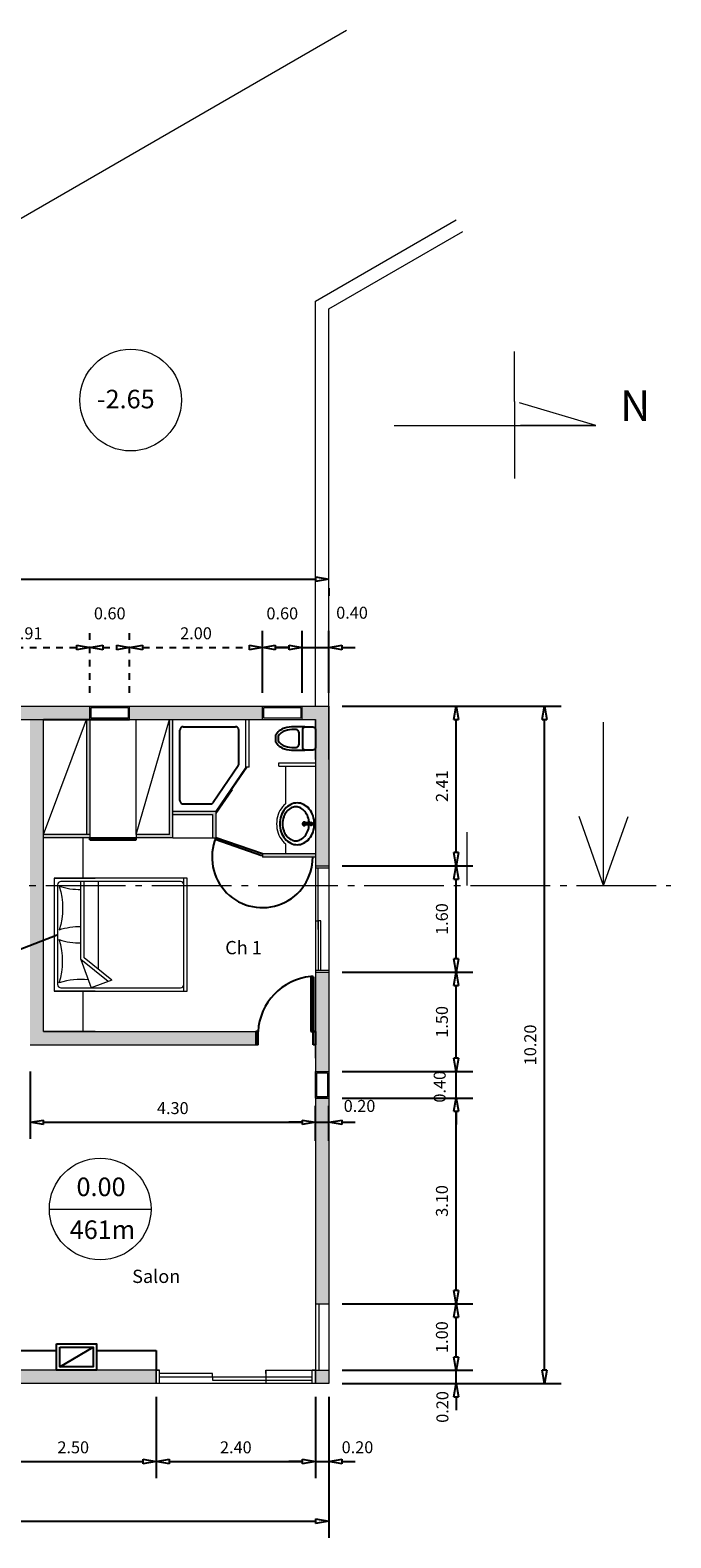
# Model space of a CAD drawing. Units: millimetres. Extents: x 114 to 528, y 115 to 1171.
# Drawn here: x 428 to 437, y 1148 to 1171 of the extents above; entities that cross this region are included whole.
import ezdxf
from ezdxf.enums import TextEntityAlignment as Align

# ---------------------------------------------------------------- set-up
doc = ezdxf.new("R2010")
doc.units = ezdxf.units.MM
doc.header["$LTSCALE"] = 0.1
doc.header["$MEASUREMENT"] = 0
doc.linetypes.add('ACAD_ISO02W100', pattern=[15, 12, -3])
doc.linetypes.add('ACAD_ISO04W100', pattern=[30, 24, -3, 0, -3])
doc.layers.get('0').update_dxf_attribs({"lineweight": 13})
for name, color, linetype in [('AMENAG', 21, 'Continuous'), ('Cloisons', 121, 'Continuous'), ('cotation', 1, 'Continuous'), ('Garde corps', 7, 'Continuous'), ('Hachures', 253, 'Continuous'), ('Hachures murs', 8, 'Continuous'), ('menuiserie', 1, 'Continuous'), ('SANITAIRE', 4, 'Continuous')]:
    doc.layers.add(name, color=color, linetype=linetype)
doc.layers.add('ammenagement', color=253, linetype='Continuous', lineweight=15)
doc.layers.add('baie', color=6, linetype='Continuous', lineweight=0)
doc.styles.add('style1', font='COMIC.TTF', dxfattribs={"height": 0.5})
doc.dimstyles.new('STYLE 1', dxfattribs={"dimtxt": 0.18, "dimasz": 0.2, "dimexe": 0.25, "dimexo": 0.2, "dimgap": 0.1, "dimtad": 1, "dimrnd": 0.001, "dimzin": 1, "dimdsep": 46, "dimtxsty": 'Standard', "dimblk": 'CLOSEDBLANK', "dimcen": 1, "dimazin": 0, "dimtfac": 1, "dimtmove": 2, "dimatfit": 3, "dimldrblk": 'CLOSEDBLANK', "dimfxl": 0, "dimarcsym": 0})

# ---------------------------------------------------------------- blocks, each defined once
blk = doc.blocks.new('_ClosedBlank')
at = {"layer": 'menuiserie', "color": 0, "lineweight": -2}
for p, q in [((-1, 0.17), (0, 0)), ((-1, 0.17), (-1, -0.17)), ((0, 0), (-1, -0.17))]:
    blk.add_line(p, q, dxfattribs=at)
blk = doc.blocks.new('*D145')
at = {"layer": 'cotation', "color": 0, "lineweight": -2, "ltscale": 0.01}
for p, q in [((420.704, 1161.142), (420.704, 1163.106)), ((420.904, 1162.856), (432.004, 1162.856)), ((432.204, 1162.72), (432.204, 1162.606))]:
    blk.add_line(p, q, dxfattribs=at)
at = {"layer": 'cotation', "color": 0, "lineweight": -2, "ltscale": 0.01, "xscale": 0.2, "yscale": 0.2, "zscale": 0.2, "rotation": 180}
blk.add_blockref('_ClosedBlank', (420.704, 1162.856), dxfattribs=at)
at = {"layer": 'cotation', "color": 0, "lineweight": -2, "ltscale": 0.01, "xscale": 0.2, "yscale": 0.2, "zscale": 0.2}
blk.add_blockref('_ClosedBlank', (432.204, 1162.856), dxfattribs=at)
at = {"layer": 'cotation', "color": 0, "ltscale": 0.01, "insert": (426.454, 1163.046), "char_height": 0.18, "attachment_point": 5}
blk.add_mtext('11.50', dxfattribs=at)
blk = doc.blocks.new('*D146')
at = {"layer": 'cotation', "color": 0, "lineweight": -2, "ltscale": 0.01}
for p, q in [((420.704, 1150.542), (420.704, 1148.419)), ((432.204, 1150.542), (432.204, 1148.419)), ((420.904, 1148.669), (432.004, 1148.669))]:
    blk.add_line(p, q, dxfattribs=at)
at = {"layer": 'cotation', "color": 0, "lineweight": -2, "ltscale": 0.01, "xscale": 0.2, "yscale": 0.2, "zscale": 0.2, "rotation": 180}
blk.add_blockref('_ClosedBlank', (420.704, 1148.669), dxfattribs=at)
at = {"layer": 'cotation', "color": 0, "lineweight": -2, "ltscale": 0.01, "xscale": 0.2, "yscale": 0.2, "zscale": 0.2}
blk.add_blockref('_ClosedBlank', (432.204, 1148.669), dxfattribs=at)
at = {"layer": 'cotation', "color": 0, "ltscale": 0.01, "insert": (426.454, 1148.859), "char_height": 0.18, "attachment_point": 5}
blk.add_mtext('11.50', dxfattribs=at)
blk = doc.blocks.new('*D190')
at = {"layer": 'cotation', "color": 0, "linetype": 'ACAD_ISO04W100', "lineweight": -2, "ltscale": 0.01}
for p, q in [((429.204, 1161.142), (429.204, 1162.077)), ((431.204, 1161.142), (431.204, 1162.077)), ((429.404, 1161.827), (431.004, 1161.827))]:
    blk.add_line(p, q, dxfattribs=at)
at = {"layer": 'cotation', "color": 0, "linetype": 'ACAD_ISO04W100', "lineweight": -2, "ltscale": 0.01, "xscale": 0.2, "yscale": 0.2, "zscale": 0.2, "rotation": 180}
blk.add_blockref('_ClosedBlank', (429.204, 1161.827), dxfattribs=at)
at = {"layer": 'cotation', "color": 0, "linetype": 'ACAD_ISO04W100', "lineweight": -2, "ltscale": 0.01, "xscale": 0.2, "yscale": 0.2, "zscale": 0.2}
blk.add_blockref('_ClosedBlank', (431.204, 1161.827), dxfattribs=at)
at = {"layer": 'cotation', "color": 0, "linetype": 'ACAD_ISO04W100', "ltscale": 0.01, "insert": (430.204, 1162.017), "char_height": 0.18, "attachment_point": 5}
blk.add_mtext('2.00', dxfattribs=at)
blk = doc.blocks.new('*D191')
at = {"layer": 'cotation', "color": 0, "linetype": 'ACAD_ISO04W100', "lineweight": -2, "ltscale": 0.01}
for p, q in [((428.604, 1161.142), (428.604, 1162.077)), ((429.204, 1161.142), (429.204, 1162.077)), ((428.804, 1161.827), (429.004, 1161.827))]:
    blk.add_line(p, q, dxfattribs=at)
at = {"layer": 'cotation', "color": 0, "linetype": 'ACAD_ISO04W100', "lineweight": -2, "ltscale": 0.01, "xscale": 0.2, "yscale": 0.2, "zscale": 0.2, "rotation": 180}
blk.add_blockref('_ClosedBlank', (428.604, 1161.827), dxfattribs=at)
at = {"layer": 'cotation', "color": 0, "linetype": 'ACAD_ISO04W100', "lineweight": -2, "ltscale": 0.01, "xscale": 0.2, "yscale": 0.2, "zscale": 0.2}
blk.add_blockref('_ClosedBlank', (429.204, 1161.827), dxfattribs=at)
at = {"layer": 'cotation', "color": 0, "linetype": 'ACAD_ISO04W100', "ltscale": 0.01, "insert": (428.904, 1162.317), "char_height": 0.18, "attachment_point": 5}
blk.add_mtext('0.60', dxfattribs=at)
blk = doc.blocks.new('*D192')
at = {"layer": 'cotation', "color": 0, "linetype": 'ACAD_ISO04W100', "lineweight": -2, "ltscale": 0.01}
for p, q in [((426.699, 1161.142), (426.699, 1162.077)), ((428.604, 1161.142), (428.604, 1162.077)), ((426.899, 1161.827), (428.404, 1161.827))]:
    blk.add_line(p, q, dxfattribs=at)
at = {"layer": 'cotation', "color": 0, "linetype": 'ACAD_ISO04W100', "lineweight": -2, "ltscale": 0.01, "xscale": 0.2, "yscale": 0.2, "zscale": 0.2, "rotation": 180}
blk.add_blockref('_ClosedBlank', (426.699, 1161.827), dxfattribs=at)
at = {"layer": 'cotation', "color": 0, "linetype": 'ACAD_ISO04W100', "lineweight": -2, "ltscale": 0.01, "xscale": 0.2, "yscale": 0.2, "zscale": 0.2}
blk.add_blockref('_ClosedBlank', (428.604, 1161.827), dxfattribs=at)
at = {"layer": 'cotation', "color": 0, "linetype": 'ACAD_ISO04W100', "ltscale": 0.01, "insert": (427.652, 1162.017), "char_height": 0.18, "attachment_point": 5}
blk.add_mtext('1.91', dxfattribs=at)
blk = doc.blocks.new('*D193')
at = {"layer": 'cotation', "color": 0, "lineweight": -2, "ltscale": 0.01}
for p, q in [((431.204, 1161.142), (431.204, 1162.077)), ((431.804, 1161.142), (431.804, 1162.077)), ((431.404, 1161.827), (431.604, 1161.827))]:
    blk.add_line(p, q, dxfattribs=at)
at = {"layer": 'cotation', "color": 0, "lineweight": -2, "ltscale": 0.01, "xscale": 0.2, "yscale": 0.2, "zscale": 0.2, "rotation": 180}
blk.add_blockref('_ClosedBlank', (431.204, 1161.827), dxfattribs=at)
at = {"layer": 'cotation', "color": 0, "lineweight": -2, "ltscale": 0.01, "xscale": 0.2, "yscale": 0.2, "zscale": 0.2}
blk.add_blockref('_ClosedBlank', (431.804, 1161.827), dxfattribs=at)
at = {"layer": 'cotation', "color": 0, "ltscale": 0.01, "insert": (431.504, 1162.317), "char_height": 0.18, "attachment_point": 5}
blk.add_mtext('0.60', dxfattribs=at)
blk = doc.blocks.new('*D194')
at = {"layer": 'cotation', "color": 0, "lineweight": -2, "ltscale": 0.01}
for p, q in [((431.804, 1161.142), (431.804, 1162.077)), ((432.204, 1161.142), (432.204, 1162.077)), ((431.604, 1161.827), (431.404, 1161.827)), ((431.804, 1161.827), (432.204, 1161.827)), ((432.404, 1161.827), (432.604, 1161.827))]:
    blk.add_line(p, q, dxfattribs=at)
at = {"layer": 'cotation', "color": 0, "lineweight": -2, "ltscale": 0.01, "xscale": 0.2, "yscale": 0.2, "zscale": 0.2}
blk.add_blockref('_ClosedBlank', (431.804, 1161.827), dxfattribs=at)
at = {"layer": 'cotation', "color": 0, "lineweight": -2, "ltscale": 0.01, "xscale": 0.2, "yscale": 0.2, "zscale": 0.2, "rotation": 180}
blk.add_blockref('_ClosedBlank', (432.204, 1161.827), dxfattribs=at)
at = {"layer": 'cotation', "color": 0, "ltscale": 0.01, "insert": (432.555, 1162.327), "char_height": 0.18, "attachment_point": 5}
blk.add_mtext('0.40', dxfattribs=at)
blk = doc.blocks.new('*D206')
at = {"layer": 'cotation', "color": 0, "lineweight": -2, "ltscale": 0.01}
for p, q in [((432.404, 1160.942), (435.704, 1160.942)), ((435.454, 1150.942), (435.454, 1160.742)), ((432.404, 1150.742), (435.704, 1150.742))]:
    blk.add_line(p, q, dxfattribs=at)
at = {"layer": 'cotation', "color": 0, "lineweight": -2, "ltscale": 0.01, "xscale": 0.2, "yscale": 0.2, "zscale": 0.2}
for p, rotation in [((435.454, 1160.942), 90), ((435.454, 1150.742), 270)]:
    blk.add_blockref('_ClosedBlank', p, dxfattribs=dict(at, rotation=rotation))
at = {"layer": 'cotation', "color": 0, "ltscale": 0.01, "insert": (435.264, 1155.842), "char_height": 0.18, "attachment_point": 5, "rotation": 90}
blk.add_mtext('10.20', dxfattribs=at)
blk = doc.blocks.new('*D207')
at = {"layer": 'cotation', "color": 0, "lineweight": -2, "ltscale": 0.01}
for p, q in [((432.404, 1156.937), (434.373, 1156.937)), ((434.123, 1155.642), (434.123, 1156.737)), ((432.404, 1155.442), (434.373, 1155.442))]:
    blk.add_line(p, q, dxfattribs=at)
at = {"layer": 'cotation', "color": 0, "lineweight": -2, "ltscale": 0.01, "xscale": 0.2, "yscale": 0.2, "zscale": 0.2}
for p, rotation in [((434.123, 1156.937), 90), ((434.123, 1155.442), 270)]:
    blk.add_blockref('_ClosedBlank', p, dxfattribs=dict(at, rotation=rotation))
at = {"layer": 'cotation', "color": 0, "ltscale": 0.01, "insert": (433.933, 1156.189), "char_height": 0.18, "attachment_point": 5, "rotation": 90}
blk.add_mtext('1.50', dxfattribs=at)
blk = doc.blocks.new('*D208')
at = {"layer": 'cotation', "color": 0, "lineweight": -2, "ltscale": 0.01}
for p, q in [((434.123, 1155.642), (434.123, 1155.842)), ((432.404, 1155.442), (434.373, 1155.442)), ((434.123, 1155.042), (434.123, 1155.442)), ((432.404, 1155.042), (434.373, 1155.042)), ((434.123, 1154.842), (434.123, 1154.642))]:
    blk.add_line(p, q, dxfattribs=at)
at = {"layer": 'cotation', "color": 0, "lineweight": -2, "ltscale": 0.01, "xscale": 0.2, "yscale": 0.2, "zscale": 0.2}
for p, rotation in [((434.123, 1155.442), 270), ((434.123, 1155.042), 90)]:
    blk.add_blockref('_ClosedBlank', p, dxfattribs=dict(at, rotation=rotation))
at = {"layer": 'cotation', "color": 0, "ltscale": 0.01, "insert": (433.899, 1155.212), "char_height": 0.18, "attachment_point": 5, "rotation": 90}
blk.add_mtext('0.40', dxfattribs=at)
blk = doc.blocks.new('*D209')
at = {"layer": 'cotation', "color": 0, "lineweight": -2, "ltscale": 0.01}
for p, q in [((427.704, 1155.442), (427.704, 1154.427)), ((432.004, 1154.397), (432.004, 1154.927)), ((427.904, 1154.677), (431.804, 1154.677))]:
    blk.add_line(p, q, dxfattribs=at)
at = {"layer": 'cotation', "color": 0, "lineweight": -2, "ltscale": 0.01, "xscale": 0.2, "yscale": 0.2, "zscale": 0.2, "rotation": 180}
blk.add_blockref('_ClosedBlank', (427.704, 1154.677), dxfattribs=at)
at = {"layer": 'cotation', "color": 0, "lineweight": -2, "ltscale": 0.01, "xscale": 0.2, "yscale": 0.2, "zscale": 0.2}
blk.add_blockref('_ClosedBlank', (432.004, 1154.677), dxfattribs=at)
at = {"layer": 'cotation', "color": 0, "ltscale": 0.01, "insert": (429.854, 1154.867), "char_height": 0.18, "attachment_point": 5}
blk.add_mtext('4.30', dxfattribs=at)
blk = doc.blocks.new('*D210')
at = {"layer": 'cotation', "color": 0, "lineweight": -2, "ltscale": 0.01}
for p, q in [((429.604, 1150.542), (429.604, 1149.319)), ((432.004, 1150.542), (432.004, 1149.319)), ((429.804, 1149.569), (431.804, 1149.569))]:
    blk.add_line(p, q, dxfattribs=at)
at = {"layer": 'cotation', "color": 0, "lineweight": -2, "ltscale": 0.01, "xscale": 0.2, "yscale": 0.2, "zscale": 0.2, "rotation": 180}
blk.add_blockref('_ClosedBlank', (429.604, 1149.569), dxfattribs=at)
at = {"layer": 'cotation', "color": 0, "lineweight": -2, "ltscale": 0.01, "xscale": 0.2, "yscale": 0.2, "zscale": 0.2}
blk.add_blockref('_ClosedBlank', (432.004, 1149.569), dxfattribs=at)
at = {"layer": 'cotation', "color": 0, "ltscale": 0.01, "insert": (430.804, 1149.759), "char_height": 0.18, "attachment_point": 5}
blk.add_mtext('2.40', dxfattribs=at)
blk = doc.blocks.new('*D211')
at = {"layer": 'cotation', "color": 0, "lineweight": -2, "ltscale": 0.01}
for p, q in [((427.104, 1150.542), (427.104, 1149.319)), ((429.604, 1150.542), (429.604, 1149.319)), ((427.304, 1149.569), (429.404, 1149.569))]:
    blk.add_line(p, q, dxfattribs=at)
at = {"layer": 'cotation', "color": 0, "lineweight": -2, "ltscale": 0.01, "xscale": 0.2, "yscale": 0.2, "zscale": 0.2, "rotation": 180}
blk.add_blockref('_ClosedBlank', (427.104, 1149.569), dxfattribs=at)
at = {"layer": 'cotation', "color": 0, "lineweight": -2, "ltscale": 0.01, "xscale": 0.2, "yscale": 0.2, "zscale": 0.2}
blk.add_blockref('_ClosedBlank', (429.604, 1149.569), dxfattribs=at)
at = {"layer": 'cotation', "color": 0, "ltscale": 0.01, "insert": (428.354, 1149.759), "char_height": 0.18, "attachment_point": 5}
blk.add_mtext('2.50', dxfattribs=at)
blk = doc.blocks.new('*D212')
at = {"layer": 'cotation', "color": 0, "lineweight": -2, "ltscale": 0.01}
for p, q in [((432.404, 1155.042), (434.373, 1155.042)), ((434.123, 1152.142), (434.123, 1154.842)), ((432.404, 1151.942), (434.373, 1151.942))]:
    blk.add_line(p, q, dxfattribs=at)
at = {"layer": 'cotation', "color": 0, "lineweight": -2, "ltscale": 0.01, "xscale": 0.2, "yscale": 0.2, "zscale": 0.2}
for p, rotation in [((434.123, 1155.042), 90), ((434.123, 1151.942), 270)]:
    blk.add_blockref('_ClosedBlank', p, dxfattribs=dict(at, rotation=rotation))
at = {"layer": 'cotation', "color": 0, "ltscale": 0.01, "insert": (433.933, 1153.492), "char_height": 0.18, "attachment_point": 5, "rotation": 90}
blk.add_mtext('3.10', dxfattribs=at)
blk = doc.blocks.new('*D213')
at = {"layer": 'cotation', "color": 0, "lineweight": -2, "ltscale": 0.01}
for p, q in [((432.004, 1154.397), (432.004, 1154.927)), ((432.204, 1154.397), (432.204, 1154.927)), ((431.804, 1154.677), (431.604, 1154.677)), ((432.004, 1154.677), (432.204, 1154.677)), ((432.404, 1154.677), (432.604, 1154.677))]:
    blk.add_line(p, q, dxfattribs=at)
at = {"layer": 'cotation', "color": 0, "lineweight": -2, "ltscale": 0.01, "xscale": 0.2, "yscale": 0.2, "zscale": 0.2}
blk.add_blockref('_ClosedBlank', (432.004, 1154.677), dxfattribs=at)
at = {"layer": 'cotation', "color": 0, "lineweight": -2, "ltscale": 0.01, "xscale": 0.2, "yscale": 0.2, "zscale": 0.2, "rotation": 180}
blk.add_blockref('_ClosedBlank', (432.204, 1154.677), dxfattribs=at)
at = {"layer": 'cotation', "color": 0, "ltscale": 0.01, "insert": (432.668, 1154.9), "char_height": 0.18, "attachment_point": 5}
blk.add_mtext('0.20', dxfattribs=at)
blk = doc.blocks.new('*D214')
at = {"layer": 'cotation', "color": 0, "lineweight": -2, "ltscale": 0.01}
for p, q in [((434.123, 1151.142), (434.123, 1151.342)), ((432.404, 1150.942), (434.373, 1150.942)), ((434.123, 1150.742), (434.123, 1150.942)), ((432.404, 1150.742), (434.373, 1150.742)), ((434.123, 1150.542), (434.123, 1150.342))]:
    blk.add_line(p, q, dxfattribs=at)
at = {"layer": 'cotation', "color": 0, "lineweight": -2, "ltscale": 0.01, "xscale": 0.2, "yscale": 0.2, "zscale": 0.2}
for p, rotation in [((434.123, 1150.942), 270), ((434.123, 1150.742), 90)]:
    blk.add_blockref('_ClosedBlank', p, dxfattribs=dict(at, rotation=rotation))
at = {"layer": 'cotation', "color": 0, "ltscale": 0.01, "insert": (433.94, 1150.39), "char_height": 0.18, "attachment_point": 5, "rotation": 90}
blk.add_mtext('0.20', dxfattribs=at)
blk = doc.blocks.new('*D215')
at = {"layer": 'cotation', "color": 0, "lineweight": -2, "ltscale": 0.01}
for p, q in [((432.004, 1150.542), (432.004, 1149.319)), ((432.204, 1150.542), (432.204, 1149.319)), ((431.804, 1149.569), (431.604, 1149.569)), ((432.004, 1149.569), (432.204, 1149.569)), ((432.404, 1149.569), (432.604, 1149.569))]:
    blk.add_line(p, q, dxfattribs=at)
at = {"layer": 'cotation', "color": 0, "lineweight": -2, "ltscale": 0.01, "xscale": 0.2, "yscale": 0.2, "zscale": 0.2}
blk.add_blockref('_ClosedBlank', (432.004, 1149.569), dxfattribs=at)
at = {"layer": 'cotation', "color": 0, "lineweight": -2, "ltscale": 0.01, "xscale": 0.2, "yscale": 0.2, "zscale": 0.2, "rotation": 180}
blk.add_blockref('_ClosedBlank', (432.204, 1149.569), dxfattribs=at)
at = {"layer": 'cotation', "color": 0, "ltscale": 0.01, "insert": (432.637, 1149.76), "char_height": 0.18, "attachment_point": 5}
blk.add_mtext('0.20', dxfattribs=at)
blk = doc.blocks.new('*D216')
at = {"layer": 'cotation', "color": 0, "lineweight": -2, "ltscale": 0.01}
for p, q in [((432.404, 1151.942), (434.373, 1151.942)), ((434.123, 1151.142), (434.123, 1151.742)), ((432.404, 1150.942), (434.373, 1150.942))]:
    blk.add_line(p, q, dxfattribs=at)
at = {"layer": 'cotation', "color": 0, "lineweight": -2, "ltscale": 0.01, "xscale": 0.2, "yscale": 0.2, "zscale": 0.2}
for p, rotation in [((434.123, 1151.942), 90), ((434.123, 1150.942), 270)]:
    blk.add_blockref('_ClosedBlank', p, dxfattribs=dict(at, rotation=rotation))
at = {"layer": 'cotation', "color": 0, "ltscale": 0.01, "insert": (433.933, 1151.442), "char_height": 0.18, "attachment_point": 5, "rotation": 90}
blk.add_mtext('1.00', dxfattribs=at)
blk = doc.blocks.new('*D219')
at = {"layer": 'cotation', "color": 0, "lineweight": -2, "ltscale": 0.01}
for p, q in [((432.404, 1160.942), (434.373, 1160.942)), ((434.123, 1158.737), (434.123, 1160.742)), ((432.404, 1158.537), (434.373, 1158.537))]:
    blk.add_line(p, q, dxfattribs=at)
at = {"layer": 'cotation', "color": 0, "lineweight": -2, "ltscale": 0.01, "xscale": 0.2, "yscale": 0.2, "zscale": 0.2}
for p, rotation in [((434.123, 1160.942), 90), ((434.123, 1158.537), 270)]:
    blk.add_blockref('_ClosedBlank', p, dxfattribs=dict(at, rotation=rotation))
at = {"layer": 'cotation', "color": 0, "ltscale": 0.01, "insert": (433.933, 1159.739), "char_height": 0.18, "attachment_point": 5, "rotation": 90}
blk.add_mtext('2.41', dxfattribs=at)
blk = doc.blocks.new('*D220')
at = {"layer": 'cotation', "color": 0, "lineweight": -2, "ltscale": 0.01}
for p, q in [((432.404, 1158.537), (434.373, 1158.537)), ((434.123, 1157.137), (434.123, 1158.337)), ((432.404, 1156.937), (434.373, 1156.937))]:
    blk.add_line(p, q, dxfattribs=at)
at = {"layer": 'cotation', "color": 0, "lineweight": -2, "ltscale": 0.01, "xscale": 0.2, "yscale": 0.2, "zscale": 0.2}
for p, rotation in [((434.123, 1158.537), 90), ((434.123, 1156.937), 270)]:
    blk.add_blockref('_ClosedBlank', p, dxfattribs=dict(at, rotation=rotation))
at = {"layer": 'cotation', "color": 0, "ltscale": 0.01, "insert": (433.933, 1157.737), "char_height": 0.18, "attachment_point": 5, "rotation": 90}
blk.add_mtext('1.60', dxfattribs=at)
blk = doc.blocks.new('ZVI6352')
blk.add_line((0.007, -0.044), (-0.035, -0.086))
for points in [[(-0.315, -0.26, 0.116806), (-0.292, -0.357, 0.104287), (-0.223, -0.444, 0.090396), (-0.123, -0.5, 0.082545), (0, -0.52, 0.082545), (0.123, -0.5, 0.090396), (0.223, -0.444, 0.104287), (0.292, -0.357, 0.116806), (0.315, -0.26, 0.116806), (0.292, -0.163, 0.104287), (0.223, -0.076, 0.090396), (0.123, -0.02, 0.082545), (0, 0, 0.082545), (-0.123, -0.02, 0.090396), (-0.223, -0.076, 0.104287), (-0.292, -0.163, 0.116806)], [(-0.031, -0.091), (0.011, -0.048, 0.393364), (0.003, -0.04), (-0.04, -0.082, 0.393364)]]:
    blk.add_lwpolyline(points, format="xyb", close=True)
for points in [[(-0.012, -0.08, 0.072736), (-0.104, -0.097, 0.090396), (-0.185, -0.142, 0.104287), (-0.238, -0.21, 0.116806), (-0.255, -0.28, 0.116806), (-0.238, -0.35, 0.104287), (-0.185, -0.418, 0.090396), (-0.104, -0.463, 0.082545), (0, -0.48, 0.082545), (0.104, -0.463, 0.090396), (0.185, -0.418, 0.104287), (0.238, -0.35, 0.116806), (0.255, -0.28, 0.116806), (0.238, -0.21, 0.104287), (0.185, -0.142, 0.090396), (0.104, -0.097, 0.072736), (0.013, -0.08, 0.082545)], [(-0.012, -0.072), (-0.012, -0.165, 0.376611), (0.013, -0.165), (0.013, -0.065)]]:
    blk.add_lwpolyline(points, format="xyb")
blk.add_circle((0, -0.028), 0.00775)
for centre, radius, start, end in [((0, -0.155), 0.0258, 118.9451, 61.0549), ((0, -0.051), 0.0189, 107.8059, 206.5404), ((0, -0.032), 0.0119, 341.654, 198.346), ((0, -0.051), 0.0189, 243.4596, 72.1941)]:
    blk.add_arc(centre, radius, start, end)
for tag, flags, p in [('REFERENCE', 9, (0, -0.22)), ('DESCRIPTION', 1, (0, -0.303)), ('RESERVE1', 9, (0, -0.387)), ('RESERVE2', 9, (0, -0.47))]:
    blk.add_attdef(tag, text='', height=0.05, dxfattribs=dict(flags=flags)).set_placement(p, align=Align.CENTER)
blk = doc.blocks.new('ZWCD')
for points in [[(0.146, -0.19), (-0.145, -0.19, -0.414214), (-0.175, -0.16), (-0.175, -0.04, -0.414214), (-0.135, 0), (0.135, 0, -0.414214), (0.175, -0.04), (0.175, -0.16, -0.414214), (0.145, -0.19)], [(-0.175, -0.16), (-0.175, -0.324, 0.067344), (-0.156, -0.467, 0.219471), (-0.043, -0.6), (0.043, -0.6, 0.219471), (0.156, -0.467, 0.067344), (0.175, -0.324), (0.175, -0.16)]]:
    blk.add_lwpolyline(points, format="xyb")
blk.add_lwpolyline([(-0.083, -0.247, 0.448468), (-0.135, -0.293), (-0.135, -0.304), (-0.135, -0.324, 0.067344), (-0.117, -0.456, 0.206181), (-0.034, -0.56), (0.034, -0.56, 0.206181), (0.117, -0.456, 0.067344), (0.135, -0.324), (0.135, -0.304), (0.135, -0.293, 0.448468), (0.083, -0.247)], format="xyb", close=True)
for tag, flags, p in [('REFERENCE', 9, (0, -0.7)), ('DESCRIPTION', 1, (0, -0.783)), ('RESERVE1', 9, (0, -0.867)), ('RESERVE2', 9, (0, -0.95))]:
    blk.add_attdef(tag, text='', height=0.05, dxfattribs=dict(flags=flags)).set_placement(p, align=Align.CENTER)

msp = doc.modelspace()

# ---------------------------------------------------------------- hatches: boundary and pattern name
at = {"layer": 'Cloisons', "ltscale": 0.1}
h = msp.add_hatch(color=256, dxfattribs=at)
h.paths.add_polyline_path([(424.504, 1158.942), (422.704, 1158.942), (422.704, 1159.742), (423.604, 1159.742), (423.604, 1159.842), (422.704, 1159.842), (422.704, 1160.742), (422.604, 1160.742), (422.604, 1159.842), (421.604, 1159.842), (421.604, 1159.742), (422.604, 1159.742), (422.604, 1158.842), (423.204, 1158.842), (424.504, 1158.842)])
h.paths.add_polyline_path([(423.104, 1156.642), (423.004, 1156.642), (423.004, 1156.042), (423.104, 1156.042)])
h.paths.add_polyline_path([(428.604, 1160.742), (428.554, 1160.742), (428.554, 1159.012), (428.604, 1159.012)])
h.paths.add_polyline_path([(429.854, 1160.742), (429.804, 1160.742), (429.804, 1159.012), (429.304, 1159.012), (429.304, 1158.962), (429.854, 1158.962)])
h.paths.add_polyline_path([(430.504, 1159.362), (429.854, 1159.362), (429.854, 1159.312), (430.454, 1159.312), (430.454, 1158.962), (430.504, 1158.962)])
h.paths.add_polyline_path([(432.004, 1158.718), (431.204, 1158.718), (431.204, 1158.668), (432.004, 1158.668)])
h.paths.add_polyline_path([(428.604, 1159.012), (427.904, 1159.012), (427.904, 1158.962), (428.604, 1158.962)])
at = {"layer": 'Hachures murs', "ltscale": 0.1}
h = msp.add_hatch(color=256, dxfattribs=at)
h.paths.add_polyline_path([(420.904, 1160.742), (421.104, 1160.742), (421.104, 1160.942), (420.704, 1160.942), (420.704, 1159.042), (420.904, 1159.042)])
h.paths.add_polyline_path([(423.704, 1160.942), (421.704, 1160.942), (421.704, 1160.742), (423.704, 1160.742)])
h.paths.add_polyline_path([(424.704, 1160.942), (424.304, 1160.942), (424.304, 1160.742), (424.504, 1160.742), (424.504, 1159.742), (424.704, 1159.742), (424.704, 1160.742)])
h.paths.add_polyline_path([(426.099, 1160.942), (425.704, 1160.942), (425.704, 1160.742), (426.099, 1160.742)])
h.paths.add_polyline_path([(428.604, 1160.942), (426.699, 1160.942), (426.699, 1160.742), (428.604, 1160.742)])
h.paths.add_polyline_path([(420.904, 1157.442), (420.704, 1157.442), (420.704, 1155.242), (420.904, 1155.242), (420.904, 1155.842), (424.504, 1155.842), (424.704, 1155.842), (424.704, 1156.842), (424.504, 1156.842), (424.504, 1156.042), (420.904, 1156.042)])
h.paths.add_polyline_path([(420.904, 1154.342), (420.704, 1154.342), (420.704, 1153.547), (420.704, 1152.342), (420.904, 1152.342)])
h.paths.add_polyline_path([(424.704, 1150.942), (424.504, 1150.942), (424.504, 1150.742), (424.704, 1150.742)])
h.paths.add_polyline_path([(429.604, 1150.942), (427.704, 1150.942), (427.104, 1150.942), (427.104, 1150.742), (427.705, 1150.742), (429.604, 1150.742)])
h.paths.add_polyline_path([(426.669, 1160.845), (426.669, 1161.415), (426.939, 1161.415), (426.939, 1160.845)], flags=9)
h = msp.add_hatch(color=256, dxfattribs=at)
h.paths.add_polyline_path([(431.204, 1160.942), (429.204, 1160.942), (429.204, 1160.742), (431.204, 1160.742)])
h.paths.add_polyline_path([(432.204, 1160.942), (431.804, 1160.942), (431.804, 1160.742), (432.004, 1160.742), (432.004, 1160.142), (432.004, 1158.537), (432.204, 1158.537)])
h.paths.add_polyline_path([(432.204, 1156.937), (432.004, 1156.937), (432.004, 1155.442), (432.204, 1155.442)])
h.paths.add_polyline_path([(432.204, 1155.042), (432.004, 1155.042), (432.004, 1151.942), (432.204, 1151.942)])
h.paths.add_polyline_path([(432.204, 1150.942), (432.004, 1150.942), (432.004, 1150.742), (432.204, 1150.742)])
h.paths.add_polyline_path([(431.104, 1156.042), (427.904, 1156.042), (427.904, 1157.42), (427.704, 1157.343), (427.704, 1155.842), (431.104, 1155.842)])
h.paths.add_polyline_path([(427.904, 1160.742), (427.704, 1160.742), (427.704, 1157.343), (427.904, 1157.42)])
h.paths.add_polyline_path([(424.704, 1158.942), (424.504, 1158.942), (424.504, 1158.042), (424.704, 1158.042)])

# ---------------------------------------------------------------- linework, layer by layer
at = {"color": 5}
for p, q in [((419.604, 1163.693), (432.473, 1171.123)), ((432.004, 1167.042), (434.123, 1168.265)), ((432.204, 1166.926), (434.223, 1168.092)), ((432.004, 1160.942), (432.004, 1167.042)), ((432.204, 1160.942), (432.204, 1166.926)), ((425.704, 1160.942), (432.204, 1160.942)), ((432.204, 1160.942), (432.204, 1150.742)), ((425.704, 1160.742), (432.004, 1160.742)), ((427.904, 1156.042), (427.904, 1160.742)), ((429.304, 1159.012), (429.304, 1160.742)), ((429.804, 1159.012), (429.804, 1160.742)), ((429.804, 1159.012), (429.804, 1160.742)), ((429.854, 1158.962), (429.854, 1160.742)), ((429.854, 1158.962), (429.854, 1160.742)), ((430.956, 1160.023), (430.956, 1160.742)), ((430.956, 1160.023), (430.956, 1160.742)), ((431.006, 1160.023), (431.006, 1160.742)), ((432.004, 1160.742), (432.004, 1150.942)), ((432.004, 1155.642), (432.004, 1156.737)), ((427.704, 1155.842), (431.104, 1155.842)), ((427.904, 1156.042), (431.104, 1156.042)), ((428.682, 1156.042), (427.904, 1156.042)), ((427.705, 1150.942), (427.054, 1150.942)), ((429.654, 1150.942), (427.704, 1150.942)), ((427.705, 1150.742), (424.504, 1150.742)), ((432.204, 1150.742), (427.705, 1150.742))]:
    msp.add_line(p, q, dxfattribs=at)
at = {"color": 6}
for p, q in [((435.004, 1165.532), (435.004, 1166.284)), ((435.004, 1165.532), (435.004, 1164.371)), ((433.189, 1165.169), (436.229, 1165.169)), ((435.095, 1165.169), (435.095, 1165.169))]:
    msp.add_line(p, q, dxfattribs=at)
at = {"color": 6, "linetype": 'ACAD_ISO02W100'}
for p, q in [((436.229, 1165.169), (435.004, 1165.532)), ((436.229, 1165.169), (435.095, 1165.169)), ((435.095, 1165.169), (436.229, 1165.169)), ((436.229, 1165.169), (435.095, 1165.169))]:
    msp.add_line(p, q, dxfattribs=at)
at = {"color": 5, "linetype": 'ACAD_ISO04W100'}
for p, q in [((432.204, 1160.142), (432.204, 1160.942)), ((427.904, 1159.012), (428.554, 1160.742)), ((427.904, 1160.742), (429.204, 1160.742)), ((428.554, 1160.742), (428.554, 1159.012)), ((428.554, 1160.742), (428.554, 1159.012)), ((428.604, 1160.742), (428.604, 1158.962)), ((428.604, 1160.742), (428.604, 1158.962)), ((429.304, 1159.012), (429.804, 1160.742)), ((432.004, 1160.142), (432.004, 1160.742)), ((430.956, 1160.023), (430.504, 1159.362)), ((430.968, 1160.023), (430.504, 1159.345)), ((430.956, 1160.023), (430.73, 1159.692)), ((431.006, 1160.023), (430.956, 1160.023)), ((431.454, 1160.042), (431.454, 1160.092)), ((431.454, 1160.092), (432.004, 1160.092)), ((431.454, 1160.042), (431.454, 1160.092)), ((431.454, 1160.092), (432.004, 1160.092)), ((431.454, 1160.042), (432.004, 1160.042)), ((431.454, 1160.042), (432.004, 1160.042)), ((431.554, 1160.042), (431.554, 1159.474)), ((432.004, 1160.142), (432.004, 1158.467)), ((430.747, 1159.681), (430.504, 1159.327)), ((430.73, 1159.692), (430.747, 1159.681)), ((429.854, 1159.362), (430.504, 1159.362)), ((429.854, 1159.362), (430.504, 1159.362)), ((429.854, 1159.312), (430.454, 1159.312)), ((430.454, 1159.312), (430.454, 1158.962)), ((430.504, 1159.362), (430.504, 1158.962)), ((430.504, 1159.362), (430.504, 1158.962)), ((428.604, 1159.012), (427.904, 1159.012)), ((428.604, 1159.012), (427.904, 1159.012)), ((428.604, 1158.962), (427.904, 1158.962)), ((428.604, 1158.962), (427.904, 1158.962)), ((429.304, 1159.012), (429.304, 1158.962)), ((429.304, 1159.012), (429.304, 1159.012)), ((429.804, 1159.012), (429.304, 1159.012)), ((429.854, 1158.962), (429.304, 1158.962)), ((429.854, 1158.962), (430.504, 1158.962)), ((429.854, 1158.962), (430.504, 1158.962)), ((431.554, 1158.868), (431.554, 1158.718)), ((431.204, 1158.718), (431.204, 1158.668)), ((432.004, 1158.718), (431.204, 1158.718)), ((431.204, 1158.718), (431.204, 1158.668)), ((432.004, 1158.718), (431.204, 1158.718)), ((432.004, 1158.668), (431.204, 1158.668)), ((432.004, 1158.668), (431.204, 1158.668))]:
    msp.add_line(p, q, dxfattribs=at)
at = {"color": 1}
for p, q in [((436.346, 1158.242), (436.346, 1160.702)), ((436.346, 1158.242), (435.978, 1159.282)), ((436.346, 1158.242), (436.715, 1159.282)), ((434.292, 1158.242), (434.292, 1159.045))]:
    msp.add_line(p, q, dxfattribs=at)
at = {"color": 1, "linetype": 'ACAD_ISO04W100', "ltscale": 0.5}
msp.add_line((413.54, 1158.242), (437.36, 1158.242), dxfattribs=at)
at = {"ltscale": 0.01}
msp.add_line((427.993, 1153.371), (429.526, 1153.371), dxfattribs=at)
at = {"color": 5}
msp.add_lwpolyline([(431.554, 1159.474, 0.053998), (431.505, 1159.426, 0.090396), (431.441, 1159.31, 0.082545), (431.418, 1159.171, 0.082545), (431.441, 1159.032, 0.090396), (431.505, 1158.917, 0.053998), (431.554, 1158.868, 0.053998)], format="xyb", dxfattribs=at)
at = {"ltscale": 0.01}
for centre in [(429.219, 1165.552), (428.76, 1153.371)]:
    msp.add_circle(centre, 0.766, dxfattribs=at)
at = {"layer": 'AMENAG'}
for p, q in [((431.969, 1156.872), (431.934, 1156.872)), ((431.934, 1156.872), (431.934, 1156.042)), ((431.969, 1156.042), (431.969, 1156.872)), ((432.004, 1155.842), (432.004, 1156.867)), ((431.139, 1156.042), (431.104, 1156.042)), ((431.104, 1156.042), (431.104, 1155.842)), ((431.139, 1155.842), (431.104, 1155.842)), ((431.104, 1155.842), (431.104, 1155.842)), ((431.139, 1155.842), (431.139, 1156.042)), ((431.934, 1156.042), (431.969, 1156.042)), ((431.954, 1156.042), (432.004, 1156.042)), ((432.004, 1156.042), (431.969, 1156.042)), ((431.969, 1155.842), (431.969, 1156.042)), ((432.004, 1155.842), (431.969, 1155.842)), ((432.004, 1156.042), (432.004, 1156.042)), ((432.004, 1155.842), (432.004, 1156.042)), ((432.004, 1156.042), (432.004, 1155.842))]:
    msp.add_line(p, q, dxfattribs=at)
msp.add_arc((432.022, 1155.992), 0.884, 95.7088, 176.759, dxfattribs=at)
at = {"layer": 'ammenagement'}
for p, q in [((428.504, 1158.352), (428.504, 1158.962)), ((428.069, 1158.352), (428.682, 1158.352)), ((430.019, 1158.252), (430.019, 1158.352)), ((428.469, 1157.128), (428.469, 1158.302)), ((428.519, 1157.152), (428.519, 1158.302)), ((428.735, 1156.977), (428.735, 1158.302)), ((428.469, 1157.128), (428.624, 1156.702)), ((428.88, 1156.795), (428.469, 1157.128)), ((428.935, 1156.815), (428.519, 1157.152)), ((428.935, 1156.815), (428.624, 1156.702)), ((430.019, 1156.652), (430.019, 1156.752)), ((428.682, 1156.652), (428.069, 1156.652)), ((428.504, 1156.042), (428.504, 1156.652))]:
    msp.add_line(p, q, dxfattribs=at)
msp.add_lwpolyline([(430.069, 1156.652), (430.069, 1158.352), (428.069, 1158.352), (428.069, 1156.652)], close=True, dxfattribs=at)
msp.add_lwpolyline([(429.969, 1156.702, 0.414214), (430.019, 1156.752), (430.019, 1158.252, 0.414214), (429.969, 1158.302), (428.169, 1158.302, 0.414214), (428.119, 1158.252), (428.119, 1156.752, 0.414214), (428.169, 1156.702)], format="xyb", close=True, dxfattribs=at)
for points in [[(428.469, 1158.177, -0.076473), (428.144, 1158.227, -0.153846), (428.144, 1157.577, -0.076473), (428.469, 1157.627, -0.153846)], [(428.581, 1156.821, 0.102556), (428.144, 1156.777, 0.153846), (428.144, 1157.427, 0.076473), (428.469, 1157.377, 0.153846)]]:
    msp.add_lwpolyline(points, format="xyb", dxfattribs=at)
at = {"layer": 'baie'}
for p, q in [((428.604, 1160.742), (428.604, 1160.942)), ((429.204, 1160.742), (429.204, 1160.942)), ((429.204, 1160.742), (429.204, 1160.942)), ((431.204, 1160.742), (431.204, 1160.942)), ((431.204, 1160.742), (431.204, 1160.942)), ((431.204, 1160.742), (431.204, 1160.942)), ((431.804, 1160.742), (431.804, 1160.942)), ((431.804, 1160.742), (431.804, 1160.942)), ((431.804, 1160.742), (431.804, 1160.942)), ((432.004, 1158.537), (432.204, 1158.537)), ((432.004, 1158.507), (432.204, 1158.507)), ((432.044, 1157.712), (432.044, 1158.507)), ((432.044, 1157.582), (432.044, 1158.407)), ((432.004, 1157.712), (432.044, 1157.712)), ((432.084, 1157.712), (432.044, 1157.712)), ((432.044, 1157.712), (432.044, 1156.967)), ((432.084, 1156.967), (432.084, 1157.712)), ((432.004, 1156.967), (432.204, 1156.967)), ((432.004, 1156.937), (432.204, 1156.937)), ((432.044, 1156.937), (432.084, 1156.937)), ((432.004, 1151.942), (432.204, 1151.942)), ((432.054, 1151.942), (432.054, 1150.942)), ((429.604, 1150.942), (429.604, 1150.742)), ((429.604, 1150.942), (429.654, 1150.942)), ((429.604, 1150.942), (429.604, 1150.742)), ((429.654, 1150.742), (429.654, 1150.942)), ((430.454, 1150.892), (429.654, 1150.892)), ((430.454, 1150.842), (430.454, 1150.892)), ((431.254, 1150.892), (431.254, 1150.942)), ((431.254, 1150.942), (431.254, 1150.742)), ((431.254, 1150.942), (431.954, 1150.942)), ((431.254, 1150.892), (431.254, 1150.792)), ((432.004, 1150.942), (431.954, 1150.942)), ((431.954, 1150.742), (431.954, 1150.942)), ((431.954, 1150.942), (432.004, 1150.942)), ((432.004, 1150.942), (432.004, 1150.742)), ((432.004, 1150.942), (432.204, 1150.942)), ((432.004, 1150.942), (432.004, 1150.742)), ((432.004, 1150.942), (432.004, 1150.742)), ((429.654, 1150.842), (430.454, 1150.842)), ((430.454, 1150.842), (431.254, 1150.842)), ((430.454, 1150.842), (430.454, 1150.792)), ((430.454, 1150.792), (431.254, 1150.792)), ((431.254, 1150.842), (431.954, 1150.842)), ((431.254, 1150.792), (431.954, 1150.792))]:
    msp.add_line(p, q, dxfattribs=at)
at = {"layer": 'baie', "color": 6}
for p, q in [((432.004, 1155.442), (432.204, 1155.442)), ((432.004, 1155.042), (432.204, 1155.042))]:
    msp.add_line(p, q, dxfattribs=at)
at = {"layer": 'baie', "ltscale": 0.5}
for p, q in [((429.604, 1150.742), (429.604, 1150.942)), ((429.604, 1150.742), (429.604, 1150.942)), ((429.604, 1150.942), (429.604, 1150.742)), ((432.004, 1150.742), (432.004, 1150.942)), ((432.004, 1150.742), (432.004, 1150.942)), ((432.004, 1150.942), (432.004, 1150.742))]:
    msp.add_line(p, q, dxfattribs=at)
at = {"layer": 'baie'}
for points in [[(428.624, 1160.922), (429.184, 1160.922), (429.184, 1160.762), (428.624, 1160.762)], [(428.624, 1160.922), (429.184, 1160.922), (429.184, 1160.762), (428.624, 1160.762)], [(431.224, 1160.922), (431.784, 1160.922), (431.784, 1160.762), (431.224, 1160.762)], [(431.224, 1160.922), (431.784, 1160.922), (431.784, 1160.762), (431.224, 1160.762)], [(431.224, 1160.922), (431.784, 1160.922), (431.784, 1160.762), (431.224, 1160.762)]]:
    msp.add_lwpolyline(points, close=True, dxfattribs=at)
at = {"layer": 'baie', "color": 6}
for points in [[(432.004, 1155.442), (432.204, 1155.442), (432.204, 1155.042), (432.004, 1155.042)], [(432.024, 1155.422), (432.184, 1155.422), (432.184, 1155.062), (432.024, 1155.062)]]:
    msp.add_lwpolyline(points, close=True, dxfattribs=at)
at = {"layer": 'Garde corps', "color": 5}
for p, q in [((427.904, 1160.742), (429.104, 1160.742)), ((427.904, 1160.742), (429.104, 1160.742)), ((427.904, 1160.742), (429.104, 1160.742)), ((427.104, 1151.242), (428.104, 1151.242)), ((428.154, 1150.992), (428.654, 1151.292)), ((428.704, 1151.242), (429.604, 1151.242)), ((429.604, 1151.242), (429.604, 1150.942))]:
    msp.add_line(p, q, dxfattribs=at)
at = {"layer": 'Garde corps'}
msp.add_line((427.904, 1160.742), (429.204, 1160.742), dxfattribs=at)
msp.add_line((427.904, 1160.742), (429.204, 1160.742), dxfattribs=at)
at = {"layer": 'Garde corps', "color": 5}
for points in [[(428.104, 1151.342), (428.704, 1151.342), (428.704, 1150.942), (428.104, 1150.942)], [(428.154, 1151.292), (428.654, 1151.292), (428.654, 1150.992), (428.154, 1150.992)]]:
    msp.add_lwpolyline(points, close=True, dxfattribs=at)
at = {"layer": 'Hachures'}
msp.add_line((426.491, 1156.871), (428.111, 1157.5), dxfattribs=at)
at = {"layer": 'Hachures murs', "ltscale": 0.1}
for p, q in [((428.604, 1158.962), (429.304, 1158.962)), ((428.604, 1158.932), (428.604, 1158.962)), ((428.604, 1158.932), (429.304, 1158.932)), ((429.304, 1158.932), (429.304, 1158.962)), ((431.195, 1158.689), (430.495, 1158.934)), ((431.204, 1158.718), (430.504, 1158.962))]:
    msp.add_line(p, q, dxfattribs=at)
msp.add_arc((431.204, 1158.668), 0.759, 157.172, 0, dxfattribs=at)
at = {"layer": 'SANITAIRE', "linetype": 'ACAD_ISO04W100'}
for p, q in [((430.012, 1160.634), (430.798, 1160.634)), ((430.84, 1160.043), (430.462, 1159.492))]:
    msp.add_line(p, q, dxfattribs=at)
at = {"layer": 'SANITAIRE'}
for p, q in [((429.962, 1159.52), (429.962, 1160.584)), ((430.848, 1160.071), (430.848, 1160.584)), ((430.012, 1159.47), (430.421, 1159.47)), ((431.944, 1159.164), (431.901, 1159.206))]:
    msp.add_line(p, q, dxfattribs=at)
for points in [[(431.728, 1159.486, 0.116806), (431.631, 1159.463, 0.104287), (431.544, 1159.394, 0.090396), (431.488, 1159.294, 0.082545), (431.468, 1159.171, 0.082545), (431.488, 1159.048, 0.090396), (431.544, 1158.948, 0.104287), (431.631, 1158.879, 0.116806), (431.728, 1158.856, 0.116806), (431.824, 1158.879, 0.104287), (431.911, 1158.948, 0.090396), (431.967, 1159.048, 0.082545), (431.988, 1159.171, 0.082545), (431.967, 1159.294, 0.090396), (431.911, 1159.394, 0.104287), (431.824, 1159.463, 0.116806)], [(431.897, 1159.202), (431.939, 1159.16, 0.393364), (431.948, 1159.168), (431.905, 1159.211, 0.393364)]]:
    msp.add_lwpolyline(points, format="xyb", close=True, dxfattribs=at)
for points in [[(431.907, 1159.184, 0.072736), (431.89, 1159.275, 0.090396), (431.845, 1159.356, 0.104287), (431.778, 1159.41, 0.116806), (431.708, 1159.426, 0.116806), (431.638, 1159.41, 0.104287), (431.57, 1159.356, 0.090396), (431.525, 1159.275, 0.082545), (431.508, 1159.171, 0.082545), (431.525, 1159.067, 0.090396), (431.57, 1158.987, 0.104287), (431.638, 1158.933, 0.116806), (431.708, 1158.916, 0.116806), (431.778, 1158.933, 0.104287), (431.845, 1158.987, 0.090396), (431.89, 1159.067, 0.072736), (431.907, 1159.159, 0.082545)], [(431.916, 1159.184), (431.822, 1159.184, 0.376611), (431.822, 1159.159), (431.922, 1159.159)]]:
    msp.add_lwpolyline(points, format="xyb", dxfattribs=at)
msp.add_circle((431.96, 1159.171), 0.00775, dxfattribs=at)
at = {"layer": 'SANITAIRE', "linetype": 'ACAD_ISO04W100'}
for centre, start, end in [((430.012, 1160.584), 90, 180), ((430.798, 1160.584), 0, 90), ((430.798, 1160.071), 325.6116, 0), ((430.012, 1159.52), 180, 270), ((430.421, 1159.52), 270, 325.6116)]:
    msp.add_arc(centre, 0.05, start, end, dxfattribs=at)
at = {"layer": 'SANITAIRE'}
for centre, radius, start, end in [((431.832, 1159.171), 0.0258, 28.9451, 331.0549), ((431.937, 1159.171), 0.0189, 153.4596, 342.1941), ((431.937, 1159.171), 0.0189, 17.8059, 116.5404), ((431.956, 1159.171), 0.0119, 251.654, 108.346)]:
    msp.add_arc(centre, radius, start, end, dxfattribs=at)

# ---------------------------------------------------------------- block references
at = {"color": 5, "rotation": 270}
for name, p in [('ZWCD', (432.004, 1160.456)), ('ZVI6352', (431.988, 1159.171))]:
    msp.add_blockref(name, p, dxfattribs=at)
at = {"layer": 'SANITAIRE', "rotation": 270}
msp.add_blockref('ZWCD', (432.004, 1160.456), dxfattribs=at)

# ---------------------------------------------------------------- texts
at = {"ltscale": 0.01}
for s, p in [('-2.65', (428.709, 1165.428)), ('0.00', (428.403, 1153.565)), ('461m', (428.301, 1152.92))]:
    msp.add_text(s, height=0.2791, dxfattribs=at).set_placement(p)
at = {"color": 6, "linetype": 'ACAD_ISO02W100'}
msp.add_text('N', height=0.46, dxfattribs=at).set_placement((436.596, 1165.237))
at = {"color": 5, "ltscale": 0.01, "style": 'style1'}
for s, p in [('Ch 1', (430.644, 1157.207)), ('Salon', (429.242, 1152.257))]:
    msp.add_text(s, height=0.2, rotation=360, dxfattribs=at).set_placement(p)

# ---------------------------------------------------------------- dimensions: what is measured, and where the dimension line sits
at = {"layer": 'cotation', "color": 1}
for base, p1, p2, picture, middle in [((432.204, 1162.856), (420.704, 1160.942), (432.204, 1162.92), '*D145', (426.454, 1163.046)), ((432.004, 1154.677), (427.704, 1155.642), (432.004, 1154.197), '*D209', (429.854, 1154.867))]:
    dim = msp.add_linear_dim(base=base, p1=p1, p2=p2, dimstyle='STYLE 1', dxfattribs=at)
    dim.commit()
    dim.dimension.update_dxf_attribs({"geometry": picture, "text_midpoint": middle})
at = {"layer": 'cotation', "linetype": 'ACAD_ISO04W100'}
for base, p1, p2, picture, middle in [((429.204, 1161.827), (428.604, 1160.942), (429.204, 1160.942), '*D191', (428.904, 1162.317)), ((428.604437621, 1161.826514738), (426.699437621, 1160.941710212), (428.604437621, 1160.941710212), '*D192', (427.651937621, 1162.016514738)), ((431.204, 1161.827), (429.204, 1160.942), (431.204, 1160.942), '*D190', (430.204, 1162.017))]:
    dim = msp.add_linear_dim(base=base, p1=p1, p2=p2, dimstyle='STYLE 1', dxfattribs=at)
    dim.commit()
    dim.dimension.update_dxf_attribs({"geometry": picture, "text_midpoint": middle})
at = {"layer": 'cotation'}
for base, p1, p2, picture, middle in [((431.804, 1161.827), (431.204, 1160.942), (431.804, 1160.942), '*D193', (431.504, 1162.317)), ((432.204, 1148.669), (420.704, 1150.742), (432.204, 1150.742), '*D146', (426.454, 1148.859)), ((429.604, 1149.569), (427.104, 1150.742), (429.604, 1150.742), '*D211', (428.354, 1149.759)), ((432.004, 1149.569), (429.604, 1150.742), (432.004, 1150.742), '*D210', (430.804, 1149.759))]:
    dim = msp.add_linear_dim(base=base, p1=p1, p2=p2, dimstyle='STYLE 1', dxfattribs=at)
    dim.commit()
    dim.dimension.update_dxf_attribs({"geometry": picture, "text_midpoint": middle})
for base, p1, p2, picture, middle in [((432.204, 1161.827), (431.804, 1160.942), (432.204, 1160.942), '*D194', (432.555, 1162.327)), ((432.204, 1149.569), (432.004, 1150.742), (432.204, 1150.742), '*D215', (432.637, 1149.76))]:
    dim = msp.add_linear_dim(base=base, p1=p1, p2=p2, dimstyle='STYLE 1', dxfattribs=at)
    dim.commit()
    dim.dimension.update_dxf_attribs({"geometry": picture, "text_midpoint": middle, "dimtype": 160})
for base, p1, p2, picture, middle in [((435.454, 1160.942), (432.204, 1150.742), (432.204, 1160.942), '*D206', (435.264, 1155.842)), ((434.122906539, 1160.941710212), (432.204437621, 1158.536710212), (432.204437621, 1160.941710212), '*D219', (433.932906539, 1159.739210212)), ((434.123, 1158.537), (432.204, 1156.937), (432.204, 1158.537), '*D220', (433.933, 1157.737)), ((434.122906539, 1156.936710212), (432.204437621, 1155.441710212), (432.204437621, 1156.936710212), '*D207', (433.932906539, 1156.189210212)), ((434.123, 1151.942), (432.204, 1150.942), (432.204, 1151.942), '*D216', (433.933, 1151.442))]:
    dim = msp.add_linear_dim(base=base, p1=p1, p2=p2, angle=90, dimstyle='STYLE 1', dxfattribs=at)
    dim.commit()
    dim.dimension.update_dxf_attribs({"geometry": picture, "text_midpoint": middle})
at = {"layer": 'cotation', "color": 1}
dim = msp.add_linear_dim(base=(434.123, 1155.442), p1=(432.204, 1155.042), p2=(432.204, 1155.442), angle=90, dimstyle='STYLE 1', dxfattribs=at)
dim.commit()
dim.dimension.update_dxf_attribs({"geometry": '*D208', "text_midpoint": (433.899, 1155.212), "dimtype": 160})
dim = msp.add_linear_dim(base=(432.204, 1154.677), p1=(432.004, 1154.197), p2=(432.204, 1154.197), dimstyle='STYLE 1', dxfattribs=at)
dim.commit()
dim.dimension.update_dxf_attribs({"geometry": '*D213', "text_midpoint": (432.668, 1154.9), "dimtype": 160})
dim = msp.add_linear_dim(base=(434.123, 1155.042), p1=(432.204, 1151.942), p2=(432.204, 1155.042), angle=90, dimstyle='STYLE 1', dxfattribs=at)
dim.commit()
dim.dimension.update_dxf_attribs({"geometry": '*D212', "text_midpoint": (433.933, 1153.492)})
at = {"layer": 'cotation'}
dim = msp.add_linear_dim(base=(434.123, 1150.942), p1=(432.204, 1150.742), p2=(432.204, 1150.942), angle=90, dimstyle='STYLE 1', dxfattribs=at)
dim.commit()
dim.dimension.update_dxf_attribs({"geometry": '*D214', "text_midpoint": (433.94, 1150.39), "dimtype": 160})

doc.saveas('drawing.dxf')
